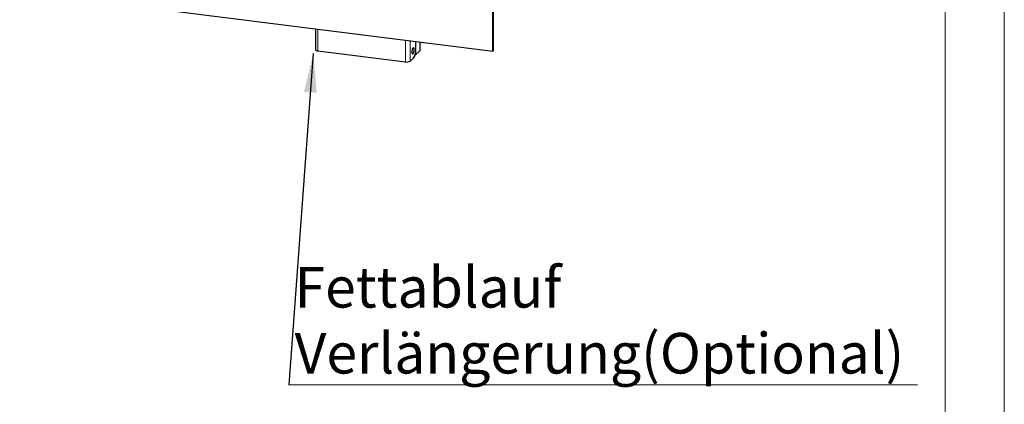
# Model space of a CAD drawing. Units: millimetres. Extents: x 5 to 415, y 5 to 292.
# Drawn here: x 332 to 415, y 57 to 89 of the extents above; entities that cross this region are included whole.
import ezdxf

# ---------------------------------------------------------------- set-up
doc = ezdxf.new("R2010")
doc.units = ezdxf.units.MM
doc.linetypes.add('PHANTOM', pattern=[12.7, 6.35, -1.27, 1.27, -1.27, 1.27, -1.27])
doc.styles.add('SLDTEXTSTYLE0', font='TXT', dxfattribs={"width": 0.75})
doc.dimstyles.new('SLDDIMSTYLE2', dxfattribs={"dimtxt": 0.18, "dimasz": 3.302, "dimexe": 0, "dimexo": 0.0625, "dimgap": 0, "dimtad": 0, "dimtih": 1, "dimtoh": 1, "dimdec": 0, "dimrnd": 1e-09, "dimzin": 0, "dimdsep": 46, "dimtxsty": 'Standard', "dimsah": 1, "dimcen": 0.09, "dimadec": 0, "dimazin": 0, "dimtfac": 3.302, "dimtdec": 0, "dimtofl": 0, "dimtmove": 0, "dimatfit": 3, "dimfxl": 0, "dimfrac": 2, "dimtolj": 1, "dimtzin": 0, "dimarcsym": 0})

# ---------------------------------------------------------------- blocks, each defined once
blk = doc.blocks.new('SW_NOTE_0_8')
at = {"color": 0, "linetype": 'Continuous', "lineweight": 18}
blk.add_line((53.289, 0), (0, 0), dxfattribs=at)
at = {"color": 0, "linetype": 'Continuous', "lineweight": 18, "attachment_point": 1, "style": 'SLDTEXTSTYLE0'}
for s, insert, char_height in [('Fettablauf', (0.481, 9.984), 3.4396), ('Verlängerung(Optional)', (0.481, 4.398), 3.43958)]:
    blk.add_mtext(s, dxfattribs=dict(at, insert=insert, char_height=char_height))

msp = doc.modelspace()

# ---------------------------------------------------------------- linework, layer by layer
at = {"color": 7, "linetype": 'Continuous', "lineweight": 18}
for p, q in [((415, 5), (415, 292)), ((410, 287), (410, 47.5876))]:
    msp.add_line(p, q, dxfattribs=at)
for p, q in [((371.6414, 86.7174), (371.6414, 98.5968)), ((371.6944, 86.7642), (371.6944, 98.6436)), ((296.8082, 96.1455), (371.6414, 86.7174)), ((356.6185, 88.6101), (356.6185, 86.8372)), ((364.8322, 86.8405), (364.8285, 86.9067)), ((365.1086, 86.7543), (365.1086, 87.5405)), ((365.4836, 86.7743), (365.4836, 87.4932)), ((356.8221, 86.739), (364.2306, 85.8056)), ((364.6366, 85.8667), (364.9318, 86.127)), ((365.0581, 86.3798), (365.4633, 86.7371)), ((371.6414, 86.7174), (371.6944, 86.7642))]:
    msp.add_line(p, q)
at = {"color": 8, "linetype": 'PHANTOM', "lineweight": 18}
for p, q in [((356.8221, 86.739), (356.8221, 88.5845)), ((364.2306, 85.8056), (364.2306, 87.6511)), ((364.6366, 85.8667), (364.6366, 87.6)), ((365.4633, 86.7371), (365.4633, 87.4958))]:
    msp.add_line(p, q, dxfattribs=at)
at = {"flags": 128}
for points in [[(356.6185, 86.8372), (356.6186, 86.8339), (356.6266, 86.8135), (356.6464, 86.794), (356.6772, 86.7761), (356.7178, 86.7607), (356.7668, 86.7481), (356.8221, 86.739)], [(364.9725, 86.8229), (364.9662, 86.9075), (364.948, 86.9696), (364.9206, 87.0007), (364.8874, 86.9966), (364.8532, 86.9579), (364.8223, 86.8898), (364.7991, 86.8015), (364.7867, 86.7049), (364.7867, 86.6131), (364.7991, 86.5385), (364.8223, 86.4911), (364.8532, 86.4773), (364.8874, 86.4991), (364.9206, 86.5534), (364.948, 86.633), (364.9662, 86.727), (364.9725, 86.8229)], [(365.4633, 86.7371), (365.4793, 86.757), (365.4836, 86.7743)]]:
    msp.add_lwpolyline(points, dxfattribs=at)
for centre, radius, start, end in [((364.112, 86.8377), 0.7202, 340.009605, 0.22469), ((364.1261, 86.6927), 0.9844, 324.930944, 3.593111), ((364.3465, 86.4148), 0.6202, 259.226133, 297.8883)]:
    msp.add_arc(centre, radius, start, end)

# ---------------------------------------------------------------- block references
at = {"color": 96, "linetype": 'Continuous', "lineweight": 18}
msp.add_blockref('SW_NOTE_0_8', (354.356, 58.4574), dxfattribs=at)

# ---------------------------------------------------------------- leaders
msp.add_leader([(356.4298, 86.5237), (354.356, 58.4574)], dimstyle='SLDDIMSTYLE2', dxfattribs=at)

doc.saveas('drawing.dxf')
